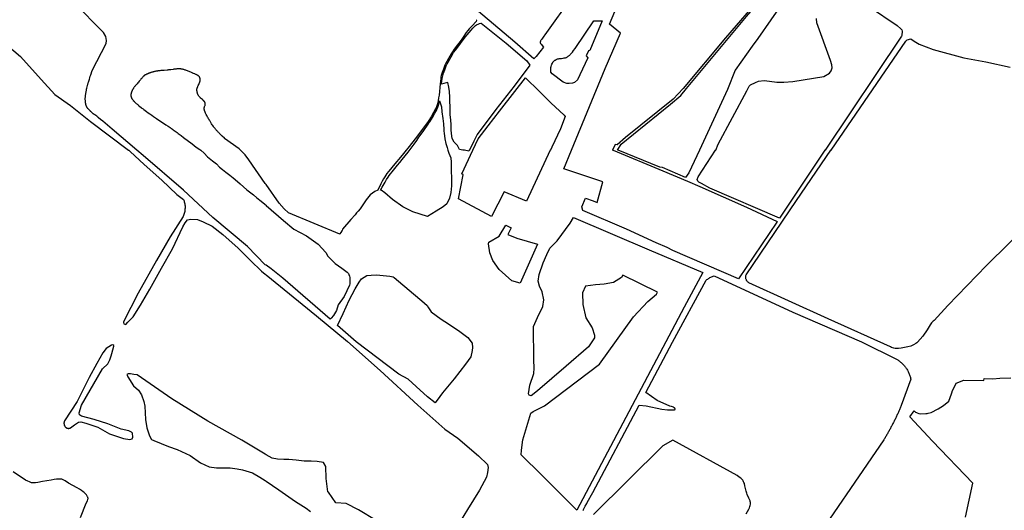
# Model space of a CAD drawing. Units: inches. Extents: x 1159436 to 1343951, y 463598 to 617449.
# Drawn here: x 1200420 to 1205818, y 555485 to 558171 of the extents above; entities that cross this region are included whole.
import ezdxf

# ---------------------------------------------------------------- set-up
doc = ezdxf.new("R2010")
doc.units = ezdxf.units.IN
doc.header["$MEASUREMENT"] = 0
doc.layers.add('NTRL-Farm Land', color=7, linetype='Continuous', true_color=0x457a0f)
doc.layers.add('NTRL-Pasture Land', color=7, linetype='Continuous', true_color=0x457a0f)

msp = doc.modelspace()

# ---------------------------------------------------------------- linework, layer by layer
at = {"layer": 'NTRL-Farm Land'}
for points in [[(1204711.4, 558523.8), (1204739.2, 558509.4), (1204750.8, 558500.9), (1204751.8, 558478.8), (1204465.7, 558068.1), (1204436.1, 558025.8), (1204342.2, 557894.9), (1204301, 557789.3), (1204146.7, 557456.9), (1204146.3, 557456), (1204088.8, 557332.1), (1204070.8, 557306.8), (1203944.5, 557361.6), (1203928.5, 557363.9), (1203701.5, 557456), (1203699.2, 557457), (1203697.8, 557457.5), (1203717.8, 557488.9), (1203987.5, 557708.3), (1204045.1, 557756.7), (1204076.2, 557794.2), (1204404.9, 558188.2), (1204700.5, 558529.5)], [(1203086.2, 558042), (1203200.5, 557945.5), (1203217, 557922.7), (1203131.5, 557806.4), (1203030.5, 557678.9), (1202927.4, 557542), (1202908.9, 557505.1), (1202885.5, 557457.5), (1202885.3, 557457.1), (1202884.8, 557456.1), (1202882.7, 557451.8), (1202858.1, 557456.1), (1202852.3, 557457.1), (1202849.6, 557457.5), (1202831.7, 557460.6), (1202820.2, 557481.7), (1202801.6, 557500.7), (1202791.6, 557521.4), (1202786.6, 557547.9), (1202786.2, 557568.3), (1202785.7, 557594.9), (1202783.4, 557623.5), (1202780.9, 557649.7), (1202779.9, 557671.6), (1202779.5, 557696.6), (1202779.1, 557722.3), (1202778.6, 557747.3), (1202776.9, 557777.3), (1202773.1, 557802.3), (1202766.8, 557827.6), (1202745, 557821.1), (1202732.8, 557817.5), (1202733, 557819.6), (1202736.3, 557848.7), (1202737.7, 557857), (1202739.2, 557863.7), (1202743.9, 557879.2), (1202750.4, 557897.1), (1202758.7, 557918.5), (1202764, 557930), (1202768.9, 557938.9), (1202778.3, 557954.7), (1202792.8, 557980.4), (1202799.1, 557990.8), (1202808.6, 558004.2), (1202827.2, 558028.4), (1202846.3, 558053.2), (1202858.5, 558069.9), (1202862.6, 558076.1), (1202894.9, 558114.5), (1202903.8, 558124.7), (1202911.6, 558132.8), (1202918.1, 558138.7), (1202923.8, 558142.9), (1202928, 558145.1), (1202933.8, 558147.4), (1202940.6, 558149.6), (1202947.4, 558151.2), (1202949.9, 558151.5)], [(1202702.4, 557123.2), (1202655.1, 557093.7), (1202575, 557119.1), (1202521.3, 557146.3), (1202463.4, 557186.9), (1202421.5, 557222.3), (1202401.8, 557237.3), (1202398.6, 557238.5), (1202407.9, 557254.8), (1202423.2, 557281.7), (1202431.6, 557296.3), (1202439.4, 557309.1), (1202445.9, 557318.7), (1202452.5, 557327.5), (1202461.2, 557338.2), (1202492, 557374.3), (1202503.7, 557388.5), (1202517.4, 557405.4), (1202532.8, 557425.1), (1202549.1, 557446.1), (1202565.8, 557468.2), (1202582.1, 557489.9), (1202596.7, 557509.9), (1202609.1, 557527.2), (1202631.7, 557559.8), (1202662.7, 557605.1), (1202665.8, 557609.5), (1202667.8, 557612.6), (1202682.3, 557635.6), (1202695.7, 557658.7), (1202706.6, 557678.4), (1202707.3, 557679.7), (1202712.9, 557691.8), (1202718.2, 557708.8), (1202722.3, 557726), (1202732.3, 557694.8), (1202733.9, 557667.1), (1202740.3, 557630.9), (1202743.2, 557601), (1202745.3, 557570.4), (1202745.9, 557561.1), (1202746.5, 557550.4), (1202750.9, 557518.9), (1202755.9, 557493.3), (1202763.2, 557472.1), (1202767.3, 557457.5), (1202767.5, 557457.1), (1202767.7, 557456.1), (1202772.4, 557439.6), (1202777.8, 557427), (1202782.9, 557415), (1202785, 557391), (1202786.1, 557379.4), (1202786.4, 557354.9), (1202786.2, 557334.8), (1202786.7, 557311.7), (1202786.9, 557282.3), (1202787, 557261.6), (1202783.9, 557225.6), (1202777.2, 557194.7), (1202761.8, 557162.9), (1202741.4, 557146.6)], [(1202448.5, 556767.2), (1202466.9, 556763.3), (1202472.6, 556760), (1202578.8, 556670.9), (1202624.8, 556632), (1202653.1, 556605.8), (1202660.6, 556594), (1202675.4, 556570.6), (1202730.1, 556532.1), (1202750.7, 556519.4), (1202825.1, 556469.1), (1202876.4, 556430.8), (1202901.2, 556400.4), (1202902.1, 556376.3), (1202900.2, 556359.7), (1202893.3, 556325.4), (1202878.5, 556305), (1202864.1, 556285.5), (1202801.3, 556203.9), (1202737.5, 556127.7), (1202724, 556107.4), (1202698.6, 556073.2), (1202655.6, 556105.9), (1202594.1, 556163.5), (1202550.6, 556203.1), (1202498.6, 556230), (1202265.6, 556407.3), (1202162.5, 556496.5), (1202193.3, 556562.1), (1202225.6, 556634.8), (1202259.4, 556698), (1202280.6, 556733.3), (1202294.2, 556752), (1202323.6, 556770.3), (1202347.5, 556772.8), (1202375.5, 556773.5)]]:
    msp.add_lwpolyline(points, close=True, dxfattribs=at)
for points in [[(1204927.8, 558345.4), (1205229.9, 558138.6), (1205250.3, 558121.1), (1205255.4, 558114.9), (1205257.7, 558107.7), (1205255.1, 558084.3), (1205254.1, 558080.9), (1204835.2, 557457.5), (1204834.8, 557456.9), (1204834.2, 557455.9), (1204584.8, 557084.9), (1204203.4, 557248), (1204158.4, 557273.7), (1204142.6, 557281.7), (1204137.2, 557287), (1204134.5, 557295.4), (1204139.8, 557310.7), (1204235, 557456), (1204235.6, 557456.9), (1204236, 557457.5), (1204249.5, 557489.1), (1204406.4, 557781.9), (1204419.6, 557806.7), (1204427.1, 557814.2), (1204453.8, 557827.7), (1204470.2, 557834.4), (1204502, 557837.3), (1204530.7, 557834.4), (1204570.6, 557829.4), (1204609.5, 557828.6), (1204658.7, 557832.4), (1204827.9, 557860.5), (1204859.7, 557878), (1204868, 557892), (1204873.5, 557907.7), (1204872.3, 557923.7), (1204864.9, 557948), (1204790.2, 558154.3), (1204788.6, 558177.2)], [(1202925.5, 558171), (1202924.8, 558168.5), (1202922.3, 558161.2), (1202900.8, 558137.6), (1202884.4, 558120.3), (1202876.2, 558111.1), (1202868.6, 558100.6), (1202851.7, 558074.7), (1202839.6, 558058.2), (1202820.6, 558033.4), (1202802, 558009.1), (1202792.2, 557995.4), (1202785.6, 557984.7), (1202771.1, 557958.9), (1202761.7, 557943), (1202756.5, 557933.7), (1202751.1, 557921.7), (1202742.6, 557900), (1202736, 557881.8), (1202731.1, 557865.8), (1202729.5, 557858.6), (1202728.1, 557849.9), (1202724.7, 557820.5), (1202719, 557758.3), (1202716.8, 557743.1), (1202714.2, 557727.6), (1202710.2, 557711.1), (1202705.1, 557694.8), (1202699.9, 557683.5), (1202688.5, 557662.8), (1202675.2, 557639.9), (1202658.9, 557614.2), (1202632, 557576.7), (1202595.3, 557527), (1202548.7, 557468.4), (1202539.6, 557457.1), (1202538.8, 557456.1), (1202516.5, 557428.5), (1202466.9, 557371.6), (1202452.3, 557353.5), (1202441.7, 557340), (1202433.1, 557328.7), (1202426.7, 557319.5), (1202421.4, 557311.1), (1202415.1, 557300.2), (1202407.8, 557286.9), (1202400, 557272), (1202383.4, 557237.9), (1202366.3, 557230.6), (1202342.1, 557212.7), (1202319.7, 557184.5), (1202286.5, 557134.8), (1202275.9, 557122.7), (1202274.4, 557121.2), (1202267.4, 557113.5), (1202258.5, 557103.4), (1202235.5, 557076.6), (1202190.3, 557025), (1202188, 557017.7), (1202186.4, 557015.3), (1202180.9, 557006.4), (1202176.1, 556998), (1202175, 556995.9), (1201894.3, 557114.4), (1201870.6, 557135.5), (1201842.6, 557167), (1201771.5, 557268.1), (1201766.8, 557274.8), (1201676.6, 557403), (1201656.1, 557430.6), (1201631.4, 557456.2), (1201630.4, 557457.1), (1201630.1, 557457.5), (1201623.4, 557464.4), (1201542.9, 557521.2), (1201542.3, 557522), (1201530.4, 557533.5), (1201525.9, 557537.9), (1201521.9, 557541.8), (1201518.1, 557545.6), (1201514.6, 557549.2), (1201511.3, 557552.6), (1201508.3, 557555.7), (1201505.2, 557558.9), (1201502.4, 557561.9), (1201499.8, 557564.7), (1201497.4, 557567.4), (1201495.1, 557570.1), (1201492.9, 557572.6), (1201491, 557574.9), (1201489.2, 557577.2), (1201488.3, 557578.4), (1201487.2, 557579.9), (1201484.9, 557583.1), (1201482.2, 557586.9), (1201479.3, 557591.2), (1201476.1, 557596.1), (1201472.6, 557601.5), (1201468.6, 557607.7), (1201464.2, 557614.6), (1201461.4, 557619.1), (1201458.5, 557623.9), (1201455.6, 557628.8), (1201452.9, 557633.6), (1201450.2, 557638.3), (1201447.7, 557642.9), (1201445.4, 557647.3), (1201443.2, 557651.6), (1201441.2, 557655.6), (1201439.4, 557659.5), (1201438.6, 557661.3), (1201437.9, 557663.1), (1201437.1, 557664.8), (1201436.4, 557666.5), (1201435.8, 557668.1), (1201435.2, 557669.7), (1201434.6, 557671.2), (1201434.1, 557672.7), (1201433.7, 557674.1), (1201433.3, 557675.4), (1201432.9, 557676.8), (1201432.6, 557678), (1201432.1, 557680.1), (1201431.7, 557682.2), (1201431.6, 557683.2), (1201431.4, 557684), (1201431.4, 557684.8), (1201431.3, 557685.5), (1201431.3, 557686), (1201431.3, 557686.6), (1201431.4, 557687.3), (1201431.5, 557688), (1201431.6, 557688.7), (1201431.8, 557689.4), (1201432, 557690.2), (1201432.2, 557691), (1201432.7, 557692.7), (1201433.3, 557694.4), (1201434, 557696.1), (1201435.5, 557700), (1201436.2, 557701.9), (1201436.5, 557702.8), (1201436.7, 557703.6), (1201436.9, 557704.4), (1201437.1, 557705.1), (1201437.2, 557705.9), (1201437.4, 557706.9), (1201437.5, 557707.9), (1201437.6, 557708.9), (1201437.7, 557709.9), (1201437.7, 557710.9), (1201437.8, 557711.7), (1201437.8, 557712.4), (1201437.7, 557712.9), (1201437.7, 557713.6), (1201437.6, 557714.3), (1201437.4, 557714.9), (1201437.2, 557715.6), (1201437, 557716.3), (1201436.7, 557716.9), (1201436.3, 557717.7), (1201436, 557718.4), (1201435.5, 557719.1), (1201435.1, 557719.8), (1201434.6, 557720.5), (1201434, 557721.3), (1201433.4, 557722.1), (1201432.8, 557722.8), (1201432.2, 557723.6), (1201431.1, 557724.8), (1201429.8, 557726), (1201428.4, 557727.4), (1201426.9, 557728.7), (1201425.3, 557730.2), (1201423.5, 557731.7), (1201421.6, 557733.3), (1201417.1, 557737), (1201414.8, 557738.9), (1201413.6, 557740), (1201412.5, 557741), (1201411.6, 557741.9), (1201410.7, 557742.7), (1201409.2, 557744.4), (1201407.5, 557746.5), (1201405.7, 557748.7), (1201404, 557751), (1201402.5, 557753.1), (1201401, 557755.2), (1201399.8, 557757), (1201399.3, 557757.8), (1201398.9, 557758.6), (1201398.2, 557759.8), (1201397.6, 557761.1), (1201396.9, 557762.7), (1201396.3, 557764.3), (1201395.7, 557766), (1201395.1, 557767.9), (1201394.6, 557769.8), (1201394, 557771.9), (1201393.5, 557774), (1201393.1, 557776.2), (1201392.7, 557778.2), (1201392.4, 557780.3), (1201392.2, 557782.3), (1201392, 557784.1), (1201391.9, 557785.9), (1201391.8, 557787.5), (1201391.8, 557788.1), (1201391.9, 557788.8), (1201391.9, 557789.5), (1201392, 557790.2), (1201392.2, 557791.7), (1201392.5, 557793.3), (1201393, 557794.9), (1201393.5, 557796.7), (1201394.1, 557798.5), (1201394.8, 557800.5), (1201395.4, 557802.2), (1201396.1, 557803.9), (1201396.8, 557805.7), (1201397.7, 557807.8), (1201399.5, 557811.6), (1201403.4, 557820), (1201404.5, 557822.4), (1201405.4, 557824.5), (1201406.3, 557826.6), (1201407.1, 557828.6), (1201407.8, 557830.4), (1201408.4, 557832.2), (1201408.9, 557833.9), (1201409.4, 557835.5), (1201409.7, 557837), (1201410, 557838.5), (1201410.2, 557839.9), (1201410.3, 557841.1), (1201410.3, 557841.8), (1201410.3, 557842.4), (1201410.3, 557843), (1201410.2, 557843.5), (1201410.1, 557844.7), (1201409.8, 557846.2), (1201409.4, 557847.8), (1201408.9, 557849.5), (1201408.4, 557851.3), (1201407.8, 557853), (1201407.3, 557854.5), (1201406.8, 557855.8), (1201406.4, 557856.5), (1201406, 557857.2), (1201405.6, 557857.9), (1201405.1, 557858.6), (1201404.5, 557859.4), (1201403.9, 557860.1), (1201403.3, 557860.8), (1201402.6, 557861.4), (1201401.9, 557862.1), (1201401, 557862.8), (1201400.2, 557863.5), (1201399.3, 557864.2), (1201398.3, 557864.9), (1201397.3, 557865.5), (1201396.3, 557866.2), (1201395.2, 557866.8), (1201394.2, 557867.4), (1201393.1, 557868), (1201390.8, 557869.2), (1201388.3, 557870.4), (1201385.6, 557871.7), (1201383, 557872.8), (1201380.2, 557873.9), (1201372.4, 557877.1), (1201369.9, 557878.1), (1201368, 557878.9), (1201366.3, 557879.7), (1201362.1, 557881.6), (1201357.6, 557883.5), (1201353.1, 557885.5), (1201348.5, 557887.4), (1201343.9, 557889.2), (1201339.5, 557890.9), (1201335.1, 557892.6), (1201330.8, 557894.1), (1201326.8, 557895.4), (1201323.1, 557896.7), (1201319.5, 557897.7), (1201316, 557898.7), (1201312.9, 557899.5), (1201311.4, 557899.9), (1201309.9, 557900.2), (1201308.4, 557900.5), (1201307.1, 557900.8), (1201305.7, 557901), (1201304.4, 557901.2), (1201303.4, 557901.3), (1201302.3, 557901.5), (1201301.2, 557901.6), (1201300, 557901.7), (1201298.7, 557901.7), (1201297.4, 557901.8), (1201294.7, 557901.8), (1201291.8, 557901.8), (1201288.8, 557901.7), (1201285.4, 557901.5), (1201281.9, 557901.2), (1201278.9, 557901), (1201275.7, 557900.7), (1201272.3, 557900.3), (1201268.7, 557899.9), (1201265.1, 557899.4), (1201261.3, 557898.9), (1201248.8, 557897.3), (1201244.3, 557896.7), (1201239.9, 557896.1), (1201236.2, 557895.7), (1201232.5, 557895.4), (1201228.2, 557895), (1201212.7, 557893.8), (1201205.9, 557893.2), (1201199.8, 557892.7), (1201194.4, 557892.2), (1201188.2, 557891.6), (1201182.8, 557891), (1201180.3, 557890.6), (1201177.9, 557890.3), (1201175.7, 557890), (1201173.7, 557889.7), (1201171.4, 557889.4), (1201169, 557888.9), (1201166.5, 557888.4), (1201163.8, 557887.9), (1201161.1, 557887.3), (1201158.5, 557886.7), (1201155.7, 557886), (1201152.9, 557885.3), (1201150.1, 557884.6), (1201147.4, 557883.8), (1201144.6, 557883.1), (1201141.9, 557882.3), (1201139.2, 557881.4), (1201136.5, 557880.6), (1201134, 557879.7), (1201131.5, 557878.9), (1201129.1, 557878), (1201126.8, 557877.1), (1201124.5, 557876.3), (1201122.4, 557875.4), (1201120.3, 557874.5), (1201118.3, 557873.6), (1201116.3, 557872.7), (1201114.5, 557871.8), (1201112.8, 557871), (1201111.1, 557870.1), (1201109.5, 557869.2), (1201108, 557868.3), (1201106.6, 557867.4), (1201105.3, 557866.5), (1201104.1, 557865.6), (1201103, 557864.7), (1201102.2, 557864.1), (1201101.4, 557863.4), (1201100.6, 557862.7), (1201099.8, 557861.8), (1201098.8, 557860.9), (1201097.8, 557859.9), (1201095.7, 557857.6), (1201093.7, 557855.3), (1201091.5, 557852.7), (1201089.1, 557849.9), (1201085.1, 557845.1), (1201082.5, 557842), (1201079.3, 557838.4), (1201075.6, 557834.2), (1201071.3, 557829.3), (1201067.1, 557824.5), (1201063.7, 557820.6), (1201060.6, 557816.9), (1201057.8, 557813.5), (1201055.1, 557810.2), (1201052.7, 557807.2), (1201050.6, 557804.5), (1201048.6, 557801.9), (1201046.7, 557799.3), (1201045.1, 557797), (1201043.5, 557794.7), (1201042.2, 557792.6), (1201041, 557790.6), (1201040.3, 557789.4), (1201039.5, 557787.9), (1201038.6, 557786.3), (1201037.8, 557784.7), (1201037, 557783.1), (1201036.2, 557781.3), (1201035.4, 557779.6), (1201034.6, 557777.9), (1201034, 557776.2), (1201033.3, 557774.7), (1201032.8, 557773.2), (1201032.3, 557771.8), (1201031.8, 557770.5), (1201031.4, 557769.2), (1201031.1, 557768.1), (1201030.9, 557767.1), (1201030.7, 557766.2), (1201030.6, 557765.2), (1201030.4, 557764.1), (1201030.3, 557763.1), (1201030.2, 557761.9), (1201030.2, 557760.6), (1201030.1, 557759.3), (1201030.1, 557758), (1201030.1, 557756.6), (1201030.2, 557755.3), (1201030.2, 557754), (1201030.3, 557752.8), (1201030.4, 557751.6), (1201030.6, 557750.6), (1201030.7, 557749.5), (1201030.9, 557748.6), (1201031.1, 557747.7), (1201031.5, 557746.6), (1201031.9, 557745.5), (1201032.5, 557744.2), (1201033.1, 557743), (1201033.9, 557741.7), (1201034.7, 557740.3), (1201035.7, 557738.9), (1201036.6, 557737.5), (1201037.7, 557735.9), (1201038.9, 557734.4), (1201040.2, 557732.8), (1201041.5, 557731.1), (1201043, 557729.3), (1201047.1, 557724.6), (1201048.4, 557723.1), (1201049.9, 557721.5), (1201051.4, 557719.9), (1201053.1, 557718.2), (1201055.1, 557716.4), (1201057.1, 557714.6), (1201059.2, 557712.6), (1201061.6, 557710.6), (1201063.9, 557708.6), (1201066.3, 557706.6), (1201069, 557704.4), (1201071.7, 557702.1), (1201077.2, 557697.7), (1201088, 557689.3), (1201090.6, 557687.2), (1201093.5, 557685), (1201096.6, 557682.6), (1201100, 557680.1), (1201107.3, 557674.6), (1201115.5, 557668.6), (1201124.6, 557662), (1201134.4, 557655), (1201144.5, 557647.7), (1201154.6, 557640.7), (1201159.4, 557637.3), (1201164.9, 557633.6), (1201171, 557629.4), (1201177.8, 557624.8), (1201193, 557614.7), (1201222.1, 557595.3), (1201233.5, 557587.7), (1201244.3, 557580.5), (1201248.9, 557577.4), (1201252.8, 557574.7), (1201257.3, 557571.5), (1201262, 557568.2), (1201266.9, 557564.8), (1201271.9, 557561.1), (1201277.2, 557557.3), (1201282.8, 557553.2), (1201288.7, 557548.8), (1201295, 557544.1), (1201305.7, 557536.1), (1201318, 557526.8), (1201365.5, 557490.7), (1201387.1, 557474), (1201407.9, 557460), (1201410.9, 557457.5), (1201411.4, 557457.1), (1201412.6, 557456.2), (1201431.3, 557440.8), (1201450.7, 557421.1), (1201476.7, 557398.7), (1201498.6, 557381.2), (1201516.4, 557363.8), (1201531.5, 557350.3), (1201551.2, 557335.7), (1201572.3, 557319.7), (1201591.3, 557304.6), (1201613.5, 557284.4), (1201629.5, 557272), (1201647.5, 557255.9), (1201665.5, 557240), (1201702, 557212.1), (1201719.5, 557195.5), (1201743.2, 557176.9), (1201764.1, 557160.7), (1201766.8, 557158.7), (1201771.5, 557155.1), (1201772.2, 557154.6), (1201866.6, 557071), (1201922.3, 557024.9), (1201991.8, 556987.4), (1202055.6, 556941.8), (1202098.2, 556897), (1202110, 556876.7), (1202149.9, 556835.6), (1202186.2, 556811.5), (1202214.7, 556789.2), (1202223.1, 556780.9), (1202225.2, 556775.1), (1202228.1, 556766.2), (1202229.8, 556760), (1202230.3, 556756.8), (1202230.6, 556753.2), (1202230.8, 556748.8), (1202230.7, 556743.7), (1202230, 556733.3), (1202229.2, 556723.9), (1202227.6, 556717.2), (1202198.9, 556656.2), (1202166.6, 556609.1), (1202156.2, 556579), (1202139.7, 556552.1), (1202127.8, 556536.4), (1202121.6, 556532), (1201863.3, 556755.7), (1201799.3, 556806.8), (1201771.5, 556826.2), (1201766.8, 556829.5), (1201668.8, 556928.9), (1201478.4, 557088.6), (1201318.7, 557237.6), (1201096.4, 557427.9), (1201062.9, 557456.2), (1201062, 557457), (1200927.2, 557571.1), (1200901.4, 557593), (1200875.2, 557615.2), (1200863.9, 557624.8), (1200853.2, 557633.8), (1200851.7, 557635), (1200850.2, 557636.2), (1200846.5, 557639.1), (1200842.5, 557642.2), (1200833, 557649.4), (1200828.5, 557652.8), (1200824, 557656.4), (1200819.8, 557659.7), (1200817.5, 557661.6), (1200815.3, 557663.4), (1200813.3, 557665.1), (1200811.3, 557666.9), (1200809.4, 557668.5), (1200807.6, 557670.2), (1200805.8, 557671.8), (1200804.1, 557673.4), (1200802.3, 557675.2), (1200800.5, 557677), (1200798.8, 557678.8), (1200797.3, 557680.5), (1200795.8, 557682.2), (1200794.5, 557683.8), (1200793.1, 557685.5), (1200791.9, 557687.1), (1200790.8, 557688.8), (1200789.8, 557690.3), (1200788.8, 557691.9), (1200788, 557693.4), (1200787.2, 557694.9), (1200786.5, 557696.4), (1200785.9, 557697.9), (1200785.4, 557699.3), (1200784.8, 557701), (1200784.3, 557703), (1200783.8, 557705), (1200783.3, 557707.3), (1200782.8, 557709.7), (1200782.4, 557712.2), (1200781.9, 557714.8), (1200781.5, 557717.6), (1200781.2, 557720.4), (1200780.8, 557723.3), (1200780.5, 557726.1), (1200780.3, 557728.9), (1200780.1, 557731.5), (1200780, 557734), (1200779.9, 557736.3), (1200779.9, 557738.4), (1200779.9, 557740.2), (1200780, 557742), (1200780.1, 557744), (1200780.2, 557746), (1200780.4, 557748.1), (1200780.6, 557750.4), (1200780.9, 557752.7), (1200781.2, 557755.1), (1200781.5, 557757.5), (1200781.8, 557760.1), (1200782.2, 557762.7), (1200782.7, 557765.5), (1200783.1, 557768.3), (1200783.6, 557771.1), (1200784.2, 557774.1), (1200784.7, 557777), (1200785.3, 557780.1), (1200786, 557783.4), (1200787.3, 557789.8), (1200788.8, 557796.5), (1200790.4, 557803.2), (1200792.1, 557810), (1200792.9, 557813.4), (1200793.8, 557816.6), (1200794.7, 557819.9), (1200795.5, 557823), (1200796.4, 557825.9), (1200797.2, 557828.8), (1200798.8, 557834.1), (1200800.6, 557839.9), (1200802.6, 557846.3), (1200804.9, 557853.5), (1200807.4, 557861.1), (1200810.3, 557869.8), (1200818.1, 557893.2), (1200894.9, 558039.9), (1200895.9, 558057.1), (1200892.1, 558079.1), (1200880.6, 558101.4), (1200717.2, 558264.6)], [(1205967.7, 557070.1), (1205720.7, 556824.3), (1205508.3, 556605.3), (1205433.7, 556524.2), (1205427.2, 556519.6), (1205421.3, 556514.1), (1205418.5, 556510.8), (1205410.6, 556499.5), (1205394.9, 556472.3), (1205370.5, 556438.2), (1205342.1, 556405.7), (1205337.4, 556401.3), (1205332.2, 556397.2), (1205320, 556389.9), (1205305.4, 556383.9), (1205288.4, 556379.1), (1205252.2, 556371.9), (1205238.3, 556370.5), (1205225.5, 556370.4), (1205218.9, 556371), (1205212.3, 556372.4), (1205199.7, 556376.9), (1205193.8, 556380.1), (1204851.2, 556533.7), (1204417.9, 556730.8), (1204415.3, 556732.5), (1204412.9, 556734.4), (1204410.7, 556736.5), (1204408.6, 556738.8), (1204406.8, 556741.2), (1204405.1, 556743.8), (1204403.7, 556746.6), (1204402.5, 556749.4), (1204401.6, 556752.4), (1204401, 556755.4), (1204400.6, 556758.4), (1204400.4, 556761.5), (1204400.6, 556764.6), (1204401, 556767.7), (1204401.6, 556770.7), (1204402.6, 556773.6), (1204678.6, 557181.1), (1204867, 557455.9), (1204867.6, 557456.9), (1204868.1, 557457.5), (1205277, 558054.2), (1205285.7, 558061.4), (1205305.8, 558066.8), (1205322.8, 558053.5), (1205350.2, 558037.9), (1205428.4, 558008.2), (1205596.6, 557963.1), (1205715.7, 557939.6), (1205849.8, 557911.3)], [(1203508.4, 555484.4), (1203510.1, 555487.8), (1203511.2, 555490), (1203513, 555493.6), (1203514.4, 555496.1), (1203516.5, 555500.2), (1203520.6, 555507.7), (1203528.3, 555521.6), (1203531.5, 555527.5), (1203561.2, 555582), (1203815.3, 556060.8), (1203855.1, 556056.8), (1203940.3, 556039.4), (1203971.3, 556035.7), (1203981.8, 556034.8), (1203987.5, 556034.5), (1203992.9, 556034.4), (1203997.9, 556034.5), (1204002.8, 556034.9), (1204007.8, 556035.3), (1204010.1, 556035.6), (1204011.9, 556036.3), (1204012.4, 556036.8), (1204012.6, 556037.3), (1204012.8, 556038.9), (1204012.6, 556040.4), (1204012.1, 556041.7), (1204011, 556043.2), (1204009.3, 556045), (1204007.6, 556046.5), (1204005.9, 556047.6), (1204003.8, 556048.7), (1203999, 556050.7), (1203992.6, 556052.6), (1203983.3, 556054.8), (1203914.5, 556086.3), (1203852.1, 556130), (1203997.9, 556404.6), (1204184.1, 556744.3), (1204187.8, 556747.7), (1204191.6, 556750.8), (1204195.7, 556753.7), (1204199.8, 556756.4), (1204204.1, 556758.9), (1204208.5, 556761.1), (1204213.1, 556763.1), (1204217.7, 556764.9), (1204222.4, 556766.4), (1204227.2, 556767.7), (1204658.6, 556569.1), (1205034.6, 556408.1), (1205229.6, 556310.8), (1205233.7, 556308.2), (1205237.7, 556305.5), (1205241.6, 556302.7), (1205245.4, 556299.7), (1205249.2, 556296.7), (1205252.8, 556293.6), (1205256.4, 556290.3), (1205259.8, 556287), (1205263.2, 556283.5), (1205266.5, 556280), (1205269.6, 556276.3), (1205272.7, 556272.6), (1205275.6, 556268.7), (1205278.4, 556264.8), (1205281.1, 556260.9), (1205283.7, 556256.8), (1205286.2, 556252.6), (1205288.6, 556248.4), (1205290.8, 556244.2), (1205292.9, 556239.8), (1205294.9, 556235.4), (1205296.7, 556231), (1205298.4, 556226.5), (1205300, 556221.9), (1205301.4, 556217.3), (1205302.7, 556212.7), (1205303.9, 556208), (1205305, 556203.3), (1205253.1, 556058.4), (1205251.2, 556053.9), (1205249.3, 556049.3), (1205247.4, 556044.8), (1205245.4, 556040.3), (1205243.4, 556035.8), (1205241.4, 556031.3), (1205239.4, 556026.8), (1205237.4, 556022.3), (1205235.4, 556017.8), (1205233.3, 556013.4), (1205231.2, 556008.9), (1205229.2, 556004.4), (1205227.1, 556000), (1205224.9, 555995.5), (1205222.8, 555991.1), (1205220.7, 555986.7), (1205218.5, 555982.3), (1205216.3, 555977.8), (1205214.1, 555973.4), (1205211.9, 555969), (1205209.7, 555964.7), (1205207.4, 555960.3), (1205205.2, 555955.9), (1205202.9, 555951.5), (1205200.6, 555947.2), (1205198.3, 555942.8), (1205196, 555938.5), (1205193.6, 555934.2), (1205191.3, 555929.8), (1205188.9, 555925.5), (1205186.5, 555921.2), (1205184.1, 555916.9), (1205181.7, 555912.6), (1205179.3, 555908.3), (1205176.9, 555904.1), (1205174.4, 555899.8), (1205171.9, 555895.6), (1205169.4, 555891.3), (1205166.9, 555887.1), (1205164.4, 555882.9), (1205161.9, 555878.6), (1205159.3, 555874.4), (1205156.8, 555870.2), (1204724.2, 555239.4)], [(1204403.4, 555464.9), (1204416.6, 555491.8), (1204420, 555499.2), (1204422.3, 555504.9), (1204424.5, 555511.6), (1204425.9, 555518), (1204426.3, 555521.6), (1204426.4, 555524), (1204426.2, 555527.4), (1204425.9, 555529.7), (1204425.3, 555532), (1204424.1, 555536), (1204421.3, 555543.4), (1204417.8, 555551.5), (1204408.9, 555571), (1204405.5, 555579.3), (1204403.8, 555584.5), (1204402.2, 555590.4), (1204395.7, 555619.3), (1204392.6, 555631), (1204390.5, 555637.1), (1204388.8, 555641.3), (1204386.3, 555646.2), (1204384.2, 555649.3), (1204379.9, 555654), (1204373, 555660.1), (1204364.9, 555666.4), (1204352.5, 555675.4), (1203999.8, 555868.3), (1203945.6, 555837.7), (1203565.8, 555462)]]:
    msp.add_lwpolyline(points, dxfattribs=at)
for points in [[(1200351.7, 558032, 0), (1200424.6, 557969.1, 0), (1200537.9, 557844.4, 0), (1200613.5, 557762.4, 0), (1200698.8, 557701.3, 0), (1200807.8, 557614.4, 0), (1201016.1, 557457.5, 0), (1201016.9, 557457, 0), (1201017.9, 557456.2, 0), (1201026.3, 557449.8, 0), (1201103.1, 557378.5, 0), (1201200.3, 557292.6, 0), (1201281.2, 557214, 0), (1201319.1, 557185.7, 0), (1201321.1, 557180.1, 0), (1201322.7, 557174.5, 0), (1201324.1, 557168.8, 0), (1201325.3, 557163.1, 0), (1201326.1, 557157.3, 0), (1201326.6, 557151.5, 0), (1201326.7, 557150.7, 0), (1201326.9, 557144.9, 0), (1201326.9, 557139, 0), (1201326.5, 557133.2, 0), (1201325.9, 557127.4, 0), (1201325, 557121.6, 0), (1201323.7, 557115.8, 0), (1201322.3, 557110.2, 0), (1201320.5, 557104.6, 0), (1201318.5, 557099.1, 0), (1201316.4, 557094.3, 0), (1201244.4, 556981.3, 0), (1201169.5, 556852.7, 0), (1201070.1, 556673.6, 0), (1200988.5, 556517.3, 0), (1200988.8, 556512.3, 0), (1200991.9, 556506.4, 0), (1200996.9, 556503.5, 0), (1201002.6, 556503, 0), (1201013.3, 556514.8, 0), (1201042.5, 556543.9, 0), (1201082, 556608.7, 0), (1201133.4, 556696, 0), (1201197.6, 556811.1, 0), (1201258.5, 556916.2, 0), (1201314.1, 557036.4, 0), (1201326.6, 557058.6, 0), (1201341.1, 557074.8, 0), (1201359.2, 557078.9, 0), (1201394.3, 557077, 0), (1201426.6, 557063.4, 0), (1201475.6, 557039.8, 0), (1201534.4, 556994.4, 0), (1201617.4, 556919.3, 0), (1201684.9, 556852.8, 0), (1201746.3, 556794.6, 0), (1201766.8, 556777, 0), (1201771.5, 556773.2, 0), (1202047.8, 556549.3, 0), (1202217.8, 556409.6, 0), (1202395.5, 556250.8, 0), (1202602.4, 556060.4, 0), (1202751.7, 555929.6, 0), (1202821.8, 555880.5, 0), (1202935.8, 555782.8, 0), (1202984.7, 555735.5, 0), (1202988.5, 555718.9, 0), (1202984.9, 555691.4, 0), (1202979.5, 555666.4, 0), (1202940, 555595.3, 0), (1202874.8, 555489.7, 0), (1202814.8, 555391.5, 0)], [(1202374.9, 555428.9, 0), (1202277.3, 555486.6, 0), (1202210.4, 555521.5, 0), (1202154.2, 555526.5, 0), (1202112.7, 555584.1, 0), (1202108.9, 555586.7, 0), (1202101.2, 555659, 0), (1202098.6, 555725.2, 0), (1202084.9, 555746, 0), (1202050.6, 555751.8, 0), (1202018.7, 555753, 0), (1201980.4, 555754, 0), (1201935.3, 555758.4, 0), (1201895.1, 555762.1, 0), (1201868, 555763, 0), (1201832.9, 555765.6, 0), (1201804.2, 555769.7, 0), (1201771.4, 555788.8, 0), (1201766.8, 555791.5, 0), (1201638.1, 555868.7, 0), (1201451.3, 555972.4, 0), (1201255.2, 556094.3, 0), (1201064.9, 556226.6, 0), (1201045.9, 556228, 0), (1201028.2, 556231.3, 0), (1201014.8, 556232.3, 0), (1201008.3, 556228.5, 0), (1201009.6, 556224, 0), (1201014, 556215.9, 0), (1201044, 556166.9, 0), (1201071.8, 556142, 0), (1201088.1, 556117.5, 0), (1201100.1, 556079.9, 0), (1201105.8, 556055.4, 0), (1201110.6, 555982.5, 0), (1201117.1, 555935.8, 0), (1201131.7, 555891.8, 0), (1201142.9, 555872.4, 0), (1201156.3, 555866.9, 0), (1201236.2, 555835, 0), (1201282.7, 555817.1, 0), (1201354.2, 555785.6, 0), (1201411.8, 555744.2, 0), (1201459.3, 555722.8, 0), (1201498.5, 555717.1, 0), (1201535.1, 555717.3, 0), (1201573.4, 555717.1, 0), (1201612.2, 555711.8, 0), (1201641.1, 555706.5, 0), (1201696, 555690.8, 0), (1201737.3, 555665.9, 0), (1201766.8, 555648.1, 0), (1201771.4, 555644.8, 0), (1201841.2, 555596.6, 0), (1201932.9, 555533.1, 0), (1201990.9, 555496.9, 0), (1202014, 555477.7, 0)], [(1200754, 555445.3, 0), (1200785.3, 555523.4, 0), (1200791.2, 555536.6, 0), (1200793.7, 555543.2, 0), (1200794.5, 555546.4, 0), (1200795, 555549.1, 0), (1200795, 555551.6, 0), (1200794.7, 555553.7, 0), (1200793.8, 555556.3, 0), (1200792.4, 555559.3, 0), (1200790.5, 555563, 0), (1200788.5, 555566.2, 0), (1200786.2, 555569.4, 0), (1200783.6, 555572.5, 0), (1200780.5, 555575.7, 0), (1200777, 555579.1, 0), (1200773.1, 555582.5, 0), (1200768.6, 555586, 0), (1200758.5, 555593.3, 0), (1200747.9, 555600.2, 0), (1200735.7, 555607.5, 0), (1200688.7, 555633.9, 0), (1200670.3, 555645.9, 0), (1200662.6, 555650.5, 0), (1200658.8, 555652.4, 0), (1200655.1, 555654, 0), (1200651.8, 555655.1, 0), (1200648.8, 555655.7, 0), (1200644.2, 555656.1, 0), (1200638.5, 555656, 0), (1200631.2, 555655.6, 0), (1200622.9, 555654.8, 0), (1200610, 555653.1, 0), (1200593.1, 555650.6, 0), (1200545.7, 555642.6, 0), (1200520.3, 555637.6, 0), (1200507.7, 555635.6, 0), (1200501.7, 555635, 0), (1200496.7, 555634.8, 0), (1200492.4, 555634.9, 0), (1200488.5, 555635.3, 0), (1200485.5, 555636, 0), (1200482.1, 555637, 0), (1200474.3, 555639.9, 0), (1200464.9, 555644, 0), (1200451.4, 555650.4, 0), (1200383.9, 555694.9, 0)]]:
    msp.add_polyline3d(points, dxfattribs=at)
msp.add_polyline3d([(1200923.6, 556388.7, 0), (1200894.9, 556370.9, 0), (1200875.9, 556346.4, 0), (1200843.7, 556288.3, 0), (1200800.5, 556212.5, 0), (1200735.3, 556081.2, 0), (1200665.8, 555975.1, 0), (1200665.2, 555973.6, 0), (1200664.7, 555972.1, 0), (1200664.2, 555970.6, 0), (1200663.8, 555969, 0), (1200663.5, 555967.4, 0), (1200663.3, 555965.9, 0), (1200663.1, 555964.3, 0), (1200663, 555962.6, 0), (1200663, 555961, 0), (1200663.1, 555959.4, 0), (1200663.3, 555957.8, 0), (1200663.5, 555956.3, 0), (1200663.6, 555955.5, 0), (1200664, 555953.9, 0), (1200664.4, 555952.4, 0), (1200664.9, 555950.8, 0), (1200665.5, 555949.3, 0), (1200666.1, 555947.9, 0), (1200666.9, 555946.4, 0), (1200667.7, 555945, 0), (1200668.5, 555943.7, 0), (1200669.4, 555942.4, 0), (1200670, 555941.6, 0), (1200670.8, 555940.8, 0), (1200671.6, 555939.9, 0), (1200672.5, 555939.2, 0), (1200673.4, 555938.4, 0), (1200674.3, 555937.7, 0), (1200675.3, 555937.1, 0), (1200676.3, 555936.5, 0), (1200677.3, 555935.9, 0), (1200678.4, 555935.5, 0), (1200679.4, 555935, 0), (1200680.5, 555934.6, 0), (1200680.9, 555934.5, 0), (1200682, 555934.2, 0), (1200683.1, 555933.9, 0), (1200684.3, 555933.7, 0), (1200685.4, 555933.6, 0), (1200686.6, 555933.5, 0), (1200687.8, 555933.4, 0), (1200688.9, 555933.5, 0), (1200690.1, 555933.5, 0), (1200691.2, 555933.7, 0), (1200692.4, 555933.9, 0), (1200693.5, 555934.1, 0), (1200694.7, 555934.4, 0), (1200695.8, 555934.8, 0), (1200696.9, 555935.2, 0), (1200697.9, 555935.6, 0), (1200699, 555936.2, 0), (1200699, 555936.2, 0), (1200721.1, 555951.9, 0), (1200742, 555966.5, 0), (1200756.3, 555969.4, 0), (1200782.2, 555962.5, 0), (1200848.3, 555940.1, 0), (1200913.3, 555903.1, 0), (1200988.8, 555878.6, 0), (1201023.8, 555872.7, 0), (1201036.9, 555876.6, 0), (1201041, 555886, 0), (1201039.4, 555907.4, 0), (1201032.8, 555913.4, 0), (1201018.1, 555920, 0), (1200977.1, 555928.4, 0), (1200903.8, 555959, 0), (1200828, 555981.5, 0), (1200759.2, 556000.1, 0), (1200748.1, 556008.1, 0), (1200746.7, 556019.2, 0), (1200759.5, 556060.4, 0), (1200874.3, 556258.7, 0), (1200902.9, 556286.4, 0), (1200914.7, 556308.6, 0), (1200922.2, 556331.3, 0), (1200925.7, 556343.4, 0), (1200936.9, 556384, 0), (1200936.4, 556387, 0), (1200930.2, 556390.7, 0)], close=True, dxfattribs=at)
at = {"layer": 'NTRL-Pasture Land'}
for points in [[(1203450.2, 558301.1), (1203299.7, 558089), (1203294.2, 558081.2), (1203282.2, 558064.7), (1203279.3, 558060.5), (1203277.1, 558056.8), (1203276, 558054.6), (1203275.2, 558052.8), (1203274.5, 558050.8), (1203274, 558049.1), (1203273.8, 558047.4), (1203273.8, 558045.9), (1203274, 558044.4), (1203274.5, 558042.9), (1203275.3, 558041.3), (1203276.5, 558039.2), (1203278, 558037), (1203279.8, 558034.6), (1203284.6, 558028.9), (1203292.3, 558020.5), (1203251.3, 557969.4), (1203238.3, 557957.7), (1203133.8, 558047.2), (1202609, 558492.9)], [(1204487.6, 558302.9), (1204289, 558071.3), (1204057.3, 557795.2), (1204003, 557736.7), (1203740.9, 557526.1), (1203695.2, 557485.7), (1203684.3, 557487.7), (1203669.6, 557457.5), (1203670.9, 557457), (1203673.2, 557456), (1203945.6, 557344.3), (1204081.3, 557286.1), (1204149.4, 557256.9), (1204404.7, 557144.2), (1204572.5, 557066.6), (1204570, 557062.9), (1204360.4, 556751.6), (1203999.8, 556907.4), (1203969, 556923.4), (1203910, 556950.1), (1203746.2, 557024.4), (1203507.5, 557127.1), (1203500.9, 557147.2), (1203522.6, 557193.8), (1203564.6, 557178.6), (1203586.4, 557169.3), (1203617.7, 557283.4), (1203403, 557354.4), (1203444.8, 557456), (1203445.2, 557457), (1203445.4, 557457.5), (1203629.1, 557903.6), (1203714, 558096.7), (1203653.5, 558146.7), (1203721.4, 558309.7)]]:
    msp.add_lwpolyline(points, dxfattribs=at)
for points in [[(1203613.1, 558165.5), (1203546.3, 558002.4), (1203538.1, 558001.5), (1203525.6, 557973.4), (1203533.8, 557962.8), (1203491.5, 557869.1), (1203477.7, 557842.5), (1203461.5, 557827.3), (1203450.8, 557823.7), (1203433.2, 557821.9), (1203419.5, 557821.6), (1203400, 557828.7), (1203338.8, 557874.9), (1203331.9, 557883.7), (1203331.3, 557897.8), (1203331.3, 557901.2), (1203331.5, 557903.8), (1203331.9, 557906.1), (1203332.5, 557909.1), (1203334.1, 557915.5), (1203336, 557921.8), (1203338.2, 557927.7), (1203340.2, 557932.4), (1203341.3, 557934.6), (1203342.2, 557936.4), (1203343.2, 557938.1), (1203344.2, 557939.6), (1203345.3, 557941), (1203346.3, 557942.2), (1203347.8, 557943.6), (1203349.7, 557945.3), (1203351.9, 557947.1), (1203354.2, 557948.8), (1203356.6, 557950.4), (1203358.9, 557951.9), (1203361, 557953.1), (1203362.7, 557953.9), (1203364, 557954.5), (1203365.6, 557955.1), (1203369.2, 557956.1), (1203373.3, 557957), (1203378.3, 557957.8), (1203384, 557958.6), (1203391, 557959.5), (1203398.9, 557960.5), (1203405.2, 557961.4), (1203409.1, 557962.2), (1203412.5, 557963), (1203415.6, 557963.9), (1203418.1, 557964.8), (1203420.4, 557966), (1203422.7, 557967.3), (1203425, 557968.8), (1203427.6, 557970.7), (1203430.2, 557972.8), (1203432.8, 557975.1), (1203435.5, 557977.5), (1203438.1, 557980.2), (1203443.7, 557986.2), (1203449.9, 557993.5), (1203456.8, 558002), (1203466, 558013.9), (1203568.3, 558165.7)], [(1203268.8, 557780), (1203332.7, 557716.1), (1203404.2, 557647.6), (1203410.1, 557640.9), (1203384, 557573.8), (1203337.4, 557473.7), (1203329.5, 557457), (1203329.1, 557456), (1203198.2, 557176.8), (1203076.1, 557229.4), (1203006.9, 557093.8), (1202826.3, 557191.1), (1202852.2, 557321.1), (1202843.9, 557327.2), (1202904.3, 557456.1), (1202904.8, 557457.1), (1202933.6, 557518.4), (1202988.9, 557590.7), (1203049.8, 557669.7), (1203134.7, 557777.4), (1203193.5, 557852.6)], [(1203871.4, 556911.8), (1204165.5, 556786.2), (1204063.6, 556597.6), (1203474.2, 555486), (1203281.8, 555677), (1203169.7, 555789.4), (1203170.4, 555814.1), (1203178.4, 555870.5), (1203222.8, 556016.5), (1203235.1, 556024.9), (1203297.4, 556056.9), (1203598.1, 556285.3), (1203785.2, 556544.3), (1203863.6, 556627.9), (1203911.2, 556667.9), (1203916.9, 556678.3), (1203726.9, 556771.4), (1203718.7, 556759), (1203675.9, 556731.7), (1203624.8, 556722.4), (1203576.6, 556718.7), (1203521, 556711.4), (1203505.7, 556676.1), (1203506.6, 556612.3), (1203523, 556539.2), (1203559, 556483), (1203571.2, 556443.8), (1203570.5, 556428.7), (1203538.5, 556380.6), (1203415.7, 556274.2), (1203258.7, 556139.7), (1203223.3, 556111.2), (1203213.3, 556114.3), (1203208.9, 556122.6), (1203216.9, 556169.2), (1203238.3, 556233.7), (1203241.3, 556262.4), (1203238.2, 556308.9), (1203237.5, 556490.7), (1203258.9, 556540.4), (1203287.9, 556601.4), (1203294, 556638.1), (1203284.8, 556680.8), (1203269.6, 556712.9), (1203261.9, 556738.8), (1203268, 556775.5), (1203289.4, 556839.6), (1203309.3, 556886.2), (1203326.1, 556919.8), (1203366.5, 556960.9), (1203438.3, 557056.8), (1203456.4, 557087.3)], [(1203113.7, 557031.8), (1203096.7, 556994.7), (1203146, 556975.2), (1203259.2, 556942.8), (1203164.6, 556728.4), (1203118.8, 556741.8), (1203047.8, 556803), (1203013.4, 556851.8), (1202998, 556895), (1202990.8, 556943.3), (1202992.3, 556953.6), (1203049.4, 556985.5), (1203084.9, 557045.6)]]:
    msp.add_lwpolyline(points, close=True, dxfattribs=at)
msp.add_polyline3d([(1205605.1, 555448.1, 0), (1205644.4, 555632.8, 0), (1205424.8, 555864, 0), (1205299, 555995.7, 0), (1205323.7, 556028.9, 0), (1205325.5, 556026.8, 0), (1205328.4, 556024.2, 0), (1205331.7, 556021.8, 0), (1205335.6, 556019.7, 0), (1205339.9, 556017.8, 0), (1205348.8, 556015.1, 0), (1205358.9, 556013.8, 0), (1205387.2, 556014.2, 0), (1205394.1, 556014.9, 0), (1205401.1, 556016.2, 0), (1205416, 556020.8, 0), (1205454.3, 556039.8, 0), (1205485, 556059.3, 0), (1205513.3, 556082.7, 0), (1205527.7, 556121.8, 0), (1205529.6, 556128.3, 0), (1205534.2, 556140.4, 0), (1205540.1, 556154.2, 0), (1205553.6, 556180.1, 0), (1205596.6, 556196.8, 0), (1205705.6, 556194.9, 0), (1205706.6, 556207.1, 0), (1205754.3, 556205.3, 0), (1205792.7, 556208, 0), (1205852.6, 556210.8, 0)], dxfattribs=at)

doc.saveas('drawing.dxf')
